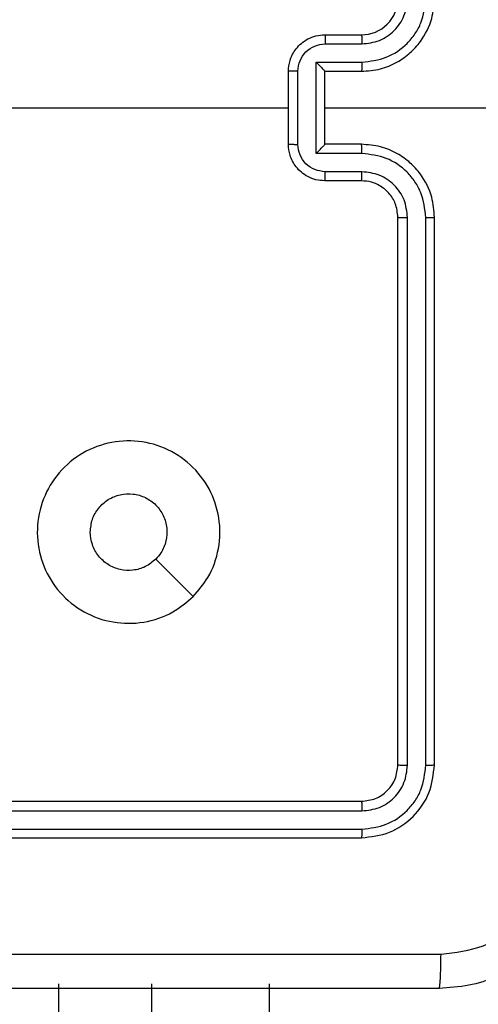
# Model space of a CAD drawing. Units: millimetres. Extents: x -4088 to -1533, y -1429 to -23.
# Drawn here: x -3029 to -3026, y -732 to -727 of the extents above; entities that cross this region are included whole.
import ezdxf

# ---------------------------------------------------------------- set-up
doc = ezdxf.new("R2010")
doc.units = ezdxf.units.MM
doc.header["$LTSCALE"] = 20
doc.header["$PDSIZE"] = -1
doc.layers.add('VP-DIM', color=7, linetype='Continuous')
doc.layers.add('VP-EQ', color=7, linetype='Continuous', true_color=0x8a3492)
doc.dimstyles.get("Standard").update_dxf_attribs({"dimtxt": 14, "dimasz": 20, "dimexe": 20, "dimexo": 50, "dimgap": 20, "dimtad": 0, "dimdec": 0, "dimzin": 0, "dimdsep": 46, "dimtxsty": 'Standard', "dimcen": -0.09, "dimadec": 0, "dimazin": 0, "dimtfac": 1, "dimtdec": 4, "dimtofl": 0, "dimtmove": 0, "dimatfit": 3, "dimfxl": 70, "dimfxlon": 1, "dimtolj": 1, "dimtzin": 0, "dimarcsym": 0})

# ---------------------------------------------------------------- blocks, each defined once
blk = doc.blocks.new('1418')
at = {"color": 7, "linetype": 'Continuous', "lineweight": 25}
for p, q in [((-3027.0172, -727.0213), (-3026.8172, -727.0213)), ((-3027.0151, -727.0711), (-3026.8149, -727.0711)), ((-3027.0651, -727.1712), (-3026.8149, -727.1712)), ((-3027.0651, -727.6715), (-3027.0651, -727.1712)), ((-3027.2173, -727.6213), (-3027.2173, -727.2213)), ((-3027.1652, -727.6215), (-3027.1652, -727.2212)), ((-3027.0172, -727.2213), (-3026.8172, -727.2213)), ((-3027.0172, -727.2213), (-3027.0172, -727.2213)), ((-3027.0172, -727.6213), (-3027.0172, -727.2213)), ((-3028.8145, -727.4213), (-3027.2173, -727.4213)), ((-3027.0172, -727.4213), (-3025.7801, -727.4213)), ((-3026.8172, -727.6213), (-3027.0172, -727.6213)), ((-3027.0172, -727.6213), (-3027.0172, -727.6214)), ((-3026.8149, -727.6715), (-3027.0651, -727.6715)), ((-3026.8149, -727.7716), (-3027.0151, -727.7716)), ((-3026.8172, -727.8213), (-3027.0172, -727.8213)), ((-3026.6173, -731.0213), (-3026.6173, -728.0213)), ((-3026.5647, -731.0237), (-3026.5648, -728.0217)), ((-3026.4646, -731.0237), (-3026.4647, -728.0217)), ((-3026.4173, -731.0213), (-3026.4173, -728.0213)), ((-3029.8173, -731.2213), (-3026.8172, -731.2213)), ((-3029.8168, -731.2738), (-3026.8149, -731.2739)), ((-3029.8168, -731.3739), (-3026.8149, -731.3739)), ((-3029.8173, -731.4213), (-3026.8172, -731.4213)), ((-3028.4756, -732.2213), (-3028.4756, -732.4213)), ((-3027.9669, -732.2213), (-3027.9669, -732.4213)), ((-3027.322, -732.2213), (-3027.322, -732.4213))]:
    blk.add_line(p, q, dxfattribs=at)
blk.add_arc((-3026.8172, -726.8213), 0.2, 269.9969, 0.0065, dxfattribs=at)
for points, knots in [([(-3026.8172, -727.2213), (-3026.7822, -727.2187), (-3026.7145, -727.2135), (-3026.6235, -727.1752), (-3026.5497, -727.1229), (-3026.4795, -727.0451), (-3026.4272, -726.9427), (-3026.4203, -726.8584), (-3026.4173, -726.8213)], [0, 0, 0, 0, 0.167541, 0.322996, 0.466363, 0.597599, 0.822849, 1, 1, 1, 1]), ([(-3026.8149, -727.1712), (-3026.7692, -727.1656), (-3026.6779, -727.1546), (-3026.5803, -727.0875), (-3026.5221, -727.0172), (-3026.4777, -726.936), (-3026.4699, -726.8669), (-3026.4647, -726.8209)], [0, 0, 0, 0, 0.249605, 0.499243, 0.623569, 0.74989, 1, 1, 1, 1]), ([(-3026.8149, -727.0711), (-3026.7821, -727.0673), (-3026.7167, -727.0597), (-3026.6339, -727.002), (-3026.5767, -726.9191), (-3026.5687, -726.8536), (-3026.5648, -726.8209)], [0, 0, 0, 0, 0.250404, 0.500131, 0.750088, 1, 1, 1, 1]), ([(-3027.2173, -727.2213), (-3027.2155, -727.2011), (-3027.2115, -727.1568), (-3027.1828, -727.1045), (-3027.1465, -727.0667), (-3027.1099, -727.0423), (-3027.066, -727.0248), (-3027.0338, -727.0225), (-3027.0172, -727.0213)], [0, 0, 0, 0, 0.1927181, 0.4231398, 0.5531145, 0.6925713, 0.8414497, 1, 1, 1, 1]), ([(-3027.0172, -727.0213), (-3027.0169, -727.0223), (-3027.0163, -727.0242), (-3027.0156, -727.0375), (-3027.0151, -727.0539), (-3027.0151, -727.0654), (-3027.0151, -727.0711)], [0, 0, 0, 0, 0.279735, 0.559013, 0.77952, 1, 1, 1, 1]), ([(-3026.8172, -727.0213), (-3026.8169, -727.0221), (-3026.8164, -727.0237), (-3026.8156, -727.0351), (-3026.815, -727.0515), (-3026.8149, -727.0646), (-3026.8149, -727.0711)], [0, 0, 0, 0, 0.250186, 0.499888, 0.749743, 1, 1, 1, 1]), ([(-3027.1652, -727.2212), (-3027.1629, -727.2015), (-3027.1583, -727.1622), (-3027.1236, -727.1125), (-3027.0739, -727.0783), (-3027.0347, -727.0735), (-3027.0151, -727.0711)], [0, 0, 0, 0, 0.250454, 0.500149, 0.750205, 1, 1, 1, 1]), ([(-3027.0651, -727.1712), (-3027.0596, -727.1767), (-3027.0486, -727.1877), (-3027.0355, -727.2012), (-3027.0265, -727.2107), (-3027.0213, -727.2164), (-3027.0179, -727.2201), (-3027.0174, -727.2209), (-3027.0172, -727.2213)], [0, 0, 0, 0, 0.2515555, 0.5025082, 0.6465365, 0.7756644, 0.8924016, 1, 1, 1, 1]), ([(-3026.8149, -727.1712), (-3026.8149, -727.1777), (-3026.815, -727.1908), (-3026.8156, -727.2075), (-3026.8163, -727.219), (-3026.8169, -727.2205), (-3026.8172, -727.2213)], [0, 0, 0, 0, 0.250127, 0.500104, 0.749735, 1, 1, 1, 1]), ([(-3027.1652, -727.2212), (-3027.1685, -727.2212), (-3027.1753, -727.2212), (-3027.185, -727.2212), (-3027.1941, -727.2212), (-3027.2021, -727.2212), (-3027.2086, -727.2213), (-3027.2134, -727.2213), (-3027.2166, -727.2213), (-3027.217, -727.2213), (-3027.2173, -727.2213)], [0, 0, 0, 0, 0.124777, 0.250077, 0.37526, 0.499935, 0.624695, 0.749693, 0.875074, 1, 1, 1, 1]), ([(-3027.2173, -727.6213), (-3027.217, -727.6213), (-3027.2166, -727.6214), (-3027.2134, -727.6214), (-3027.2086, -727.6214), (-3027.2021, -727.6214), (-3027.1941, -727.6214), (-3027.185, -727.6214), (-3027.1753, -727.6215), (-3027.1685, -727.6215), (-3027.1652, -727.6215)], [0, 0, 0, 0, 0.124926, 0.250307, 0.375305, 0.500065, 0.62474, 0.749923, 0.875223, 1, 1, 1, 1]), ([(-3027.0172, -727.8213), (-3027.0338, -727.8201), (-3027.066, -727.8178), (-3027.1099, -727.8004), (-3027.1465, -727.7759), (-3027.1828, -727.7382), (-3027.2115, -727.6858), (-3027.2155, -727.6415), (-3027.2173, -727.6213)], [0, 0, 0, 0, 0.158546, 0.307425, 0.446883, 0.576858, 0.807281, 1, 1, 1, 1]), ([(-3027.0151, -727.7716), (-3027.0347, -727.7692), (-3027.0739, -727.7644), (-3027.1236, -727.7301), (-3027.1583, -727.6805), (-3027.1629, -727.6411), (-3027.1652, -727.6215)], [0, 0, 0, 0, 0.249795, 0.499851, 0.749546, 1, 1, 1, 1]), ([(-3027.0651, -727.6715), (-3027.0596, -727.666), (-3027.0486, -727.6549), (-3027.0355, -727.6414), (-3027.0265, -727.632), (-3027.0212, -727.6263), (-3027.0179, -727.6225), (-3027.0174, -727.6218), (-3027.0172, -727.6214)], [0, 0, 0, 0, 0.251727, 0.502587, 0.64639, 0.775734, 0.892405, 1, 1, 1, 1]), ([(-3026.8149, -727.6715), (-3026.8149, -727.6649), (-3026.815, -727.6518), (-3026.8156, -727.6352), (-3026.8163, -727.6237), (-3026.8169, -727.6221), (-3026.8172, -727.6213)], [0, 0, 0, 0, 0.250257, 0.500088, 0.749785, 1, 1, 1, 1]), ([(-3026.4173, -728.0213), (-3026.4203, -727.9842), (-3026.4272, -727.9), (-3026.4795, -727.7976), (-3026.5497, -727.7197), (-3026.6235, -727.6675), (-3026.7145, -727.6291), (-3026.7822, -727.624), (-3026.8172, -727.6213)], [0, 0, 0, 0, 0.17717, 0.402403, 0.533638, 0.677004, 0.832459, 1, 1, 1, 1]), ([(-3026.4647, -728.0217), (-3026.4699, -727.9758), (-3026.4777, -727.9067), (-3026.5222, -727.8255), (-3026.5803, -727.7552), (-3026.6779, -727.6881), (-3026.7692, -727.677), (-3026.8149, -727.6715)], [0, 0, 0, 0, 0.25013, 0.376432, 0.500758, 0.750395, 1, 1, 1, 1]), ([(-3027.0172, -727.8213), (-3027.0169, -727.8204), (-3027.0163, -727.8184), (-3027.0156, -727.8052), (-3027.0151, -727.7888), (-3027.0151, -727.7773), (-3027.0151, -727.7716)], [0, 0, 0, 0, 0.279711, 0.558998, 0.779512, 1, 1, 1, 1]), ([(-3026.8172, -727.8213), (-3026.8169, -727.8206), (-3026.8164, -727.819), (-3026.8156, -727.8076), (-3026.815, -727.7911), (-3026.8149, -727.7781), (-3026.8149, -727.7716)], [0, 0, 0, 0, 0.2501686, 0.4998839, 0.7498797, 1, 1, 1, 1]), ([(-3026.5648, -728.0217), (-3026.5686, -727.9889), (-3026.5762, -727.9234), (-3026.634, -727.8406), (-3026.7169, -727.7835), (-3026.7822, -727.7755), (-3026.8149, -727.7716)], [0, 0, 0, 0, 0.25045, 0.500105, 0.750051, 1, 1, 1, 1]), ([(-3026.6173, -728.0213), (-3026.6201, -727.9957), (-3026.6255, -727.9477), (-3026.6645, -727.8866), (-3026.7121, -727.8481), (-3026.7649, -727.8255), (-3026.7989, -727.8228), (-3026.8172, -727.8213)], [0, 0, 0, 0, 0.2444154, 0.4569352, 0.6746719, 0.8240957, 1, 1, 1, 1]), ([(-3026.6173, -728.0213), (-3026.617, -728.0214), (-3026.6166, -728.0214), (-3026.6134, -728.0215), (-3026.6085, -728.0216), (-3026.602, -728.0216), (-3026.5939, -728.0217), (-3026.5847, -728.0217), (-3026.5749, -728.0217), (-3026.5681, -728.0217), (-3026.5648, -728.0217)], [0, 0, 0, 0, 0.125104, 0.250344, 0.375468, 0.500133, 0.625041, 0.749787, 0.8748, 1, 1, 1, 1]), ([(-3026.4647, -728.0217), (-3026.4584, -728.0217), (-3026.4458, -728.0217), (-3026.4302, -728.0216), (-3026.4194, -728.0215), (-3026.418, -728.0214), (-3026.4173, -728.0213)], [0, 0, 0, 0, 0.2500418, 0.4999083, 0.7499666, 1, 1, 1, 1]), ([(-3027.7388, -730.0996), (-3027.7747, -730.1299), (-3027.8537, -730.1966), (-3028.0081, -730.2486), (-3028.1785, -730.2478), (-3028.3409, -730.1919), (-3028.4739, -730.0838), (-3028.5643, -729.9388), (-3028.6012, -729.7722), (-3028.5809, -729.6022), (-3028.5055, -729.4487), (-3028.3837, -729.3284), (-3028.2287, -729.2557), (-3028.0586, -729.238), (-3027.8923, -729.2775), (-3027.7485, -729.3702), (-3027.6434, -729.5051), (-3027.5887, -729.6673), (-3027.5917, -729.8379), (-3027.6445, -729.9893), (-3027.7101, -730.066), (-3027.7388, -730.0996)], [0, 0, 0, 0, 0.044742, 0.098639, 0.151943, 0.20588, 0.260201, 0.313207, 0.366988, 0.420861, 0.474341, 0.527997, 0.581911, 0.635433, 0.689072, 0.742824, 0.796632, 0.850213, 0.903795, 0.957777, 1, 1, 1, 1]), ([(-3028.3023, -729.7464), (-3028.2999, -729.7228), (-3028.2953, -729.6756), (-3028.2591, -729.6127), (-3028.2059, -729.5649), (-3028.1394, -729.5376), (-3028.0677, -729.5337), (-3027.9988, -729.5538), (-3027.9403, -729.5956), (-3027.8989, -729.6544), (-3027.8794, -729.7237), (-3027.884, -729.7953), (-3027.9081, -729.8543), (-3027.9337, -729.8834), (-3027.9437, -729.8948)], [0, 0, 0, 0, 0.085849, 0.171703, 0.257494, 0.343291, 0.429101, 0.514978, 0.600986, 0.686993, 0.772992, 0.858925, 0.944852, 1, 1, 1, 1]), ([(-3027.9437, -729.8948), (-3027.962, -729.9098), (-3027.9987, -729.94), (-3028.0687, -729.9588), (-3028.1401, -729.955), (-3028.2066, -729.9273), (-3028.2597, -729.8793), (-3028.2954, -729.8165), (-3028.3, -729.7696), (-3028.3023, -729.7464)], [0, 0, 0, 0, 0.142995, 0.286088, 0.429035, 0.572283, 0.715529, 0.858774, 1, 1, 1, 1]), ([(-3027.7389, -730.0997), (-3027.7731, -730.0655), (-3027.8413, -729.9973), (-3027.9096, -729.929), (-3027.9437, -729.8948)], [0, 0, 0, 0, 0.500015, 1, 1, 1, 1]), ([(-3026.8172, -731.2213), (-3026.791, -731.2183), (-3026.7386, -731.2123), (-3026.6725, -731.166), (-3026.6262, -731.0999), (-3026.6203, -731.0475), (-3026.6173, -731.0213)], [0, 0, 0, 0, 0.250267, 0.500096, 0.749976, 1, 1, 1, 1]), ([(-3026.8172, -731.4213), (-3026.7648, -731.4153), (-3026.66, -731.4033), (-3026.5277, -731.3108), (-3026.4353, -731.1785), (-3026.4233, -731.0737), (-3026.4173, -731.0213)], [0, 0, 0, 0, 0.250132, 0.500155, 0.750035, 1, 1, 1, 1]), ([(-3026.8149, -731.3739), (-3026.7692, -731.3684), (-3026.6778, -731.3573), (-3026.5802, -731.2901), (-3026.522, -731.2198), (-3026.4777, -731.1386), (-3026.4698, -731.0696), (-3026.4646, -731.0237)], [0, 0, 0, 0, 0.249585, 0.499211, 0.62381, 0.749827, 1, 1, 1, 1]), ([(-3026.8149, -731.2739), (-3026.7821, -731.2702), (-3026.7328, -731.2646), (-3026.6748, -731.2329), (-3026.6246, -731.1913), (-3026.5766, -731.1216), (-3026.5687, -731.0563), (-3026.5647, -731.0237)], [0, 0, 0, 0, 0.250186, 0.376156, 0.500766, 0.750351, 1, 1, 1, 1]), ([(-3026.6173, -731.0213), (-3026.6162, -731.0217), (-3026.6141, -731.0224), (-3026.6, -731.0232), (-3026.5826, -731.0236), (-3026.5707, -731.0237), (-3026.5647, -731.0237)], [0, 0, 0, 0, 0.279838, 0.55908, 0.779359, 1, 1, 1, 1]), ([(-3026.4646, -731.0237), (-3026.4576, -731.0236), (-3026.4436, -731.0235), (-3026.428, -731.0229), (-3026.419, -731.0221), (-3026.4178, -731.0216), (-3026.4173, -731.0213)], [0, 0, 0, 0, 0.2793496, 0.5592295, 0.7793239, 1, 1, 1, 1]), ([(-3026.8172, -731.2213), (-3026.8169, -731.2224), (-3026.8161, -731.2244), (-3026.8154, -731.2385), (-3026.8149, -731.256), (-3026.8149, -731.2679), (-3026.8149, -731.2739)], [0, 0, 0, 0, 0.279776, 0.558918, 0.779319, 1, 1, 1, 1]), ([(-3026.8149, -731.3739), (-3026.8149, -731.381), (-3026.8151, -731.395), (-3026.8157, -731.4105), (-3026.8165, -731.4196), (-3026.817, -731.4208), (-3026.8172, -731.4213)], [0, 0, 0, 0, 0.279969, 0.559078, 0.779704, 1, 1, 1, 1]), ([(-3025.5922, -731.4463), (-3025.5955, -731.5009), (-3025.6019, -731.6085), (-3025.6668, -731.8087), (-3025.8123, -732.0264), (-3026.03, -732.1719), (-3026.2302, -732.2367), (-3026.3378, -732.2431), (-3026.3922, -732.2463)], [0, 0, 0, 0, 0.130553, 0.257569, 0.500019, 0.742664, 0.869651, 1, 1, 1, 1]), ([(-3026.3815, -732.0586), (-3026.3028, -732.0496), (-3026.1453, -732.0315), (-3025.9462, -731.8925), (-3025.8076, -731.6932), (-3025.7891, -731.5358), (-3025.7799, -731.4571)], [0, 0, 0, 0, 0.249962, 0.500037, 0.749964, 1, 1, 1, 1]), ([(-3034.4529, -732.0586), (-3033.5565, -732.0586), (-3031.7636, -732.0585), (-3029.0708, -732.0585), (-3027.278, -732.0586), (-3026.3815, -732.0586)], [0, 0, 0, 0, 0.3333318, 0.6666623, 1, 1, 1, 1]), ([(-3026.3922, -732.2463), (-3026.3909, -732.2434), (-3026.3882, -732.2376), (-3026.3847, -732.1952), (-3026.3822, -732.1335), (-3026.3817, -732.0836), (-3026.3815, -732.0586)], [0, 0, 0, 0, 0.249994, 0.499897, 0.749587, 1, 1, 1, 1]), ([(-3026.3922, -732.2463), (-3027.2862, -732.2463), (-3029.0744, -732.2463), (-3031.76, -732.2463), (-3033.5483, -732.2463), (-3034.4422, -732.2463)], [0, 0, 0, 0, 0.333294, 0.6667, 1, 1, 1, 1])]:
    blk.add_open_spline(points, degree=3, knots=knots, dxfattribs=at)
blk = doc.blocks.new('*D21')
at = {"layer": 'Defpoints', "color": 0}
for p in [(-1883.0617, -43.1895), (-3694.1088, -801.4213), (-1883.0617, -839.1713)]:
    blk.add_point(p, dxfattribs=at)
at = {"layer": 'VP-DIM', "color": 0, "lineweight": -2}
for p, q in [((-3694.1088, -113.1895), (-3694.1088, -23.1895)), ((-1883.0617, -113.1895), (-1883.0617, -23.1895)), ((-3674.1088, -43.1895), (-2827.2519, -43.1895)), ((-1903.0617, -43.1895), (-2749.9186, -43.1895))]:
    blk.add_line(p, q, dxfattribs=at)
at = {"layer": 'VP-DIM', "color": 0}
for points in [[(-3674.1088, -39.8562), (-3674.1088, -46.5228), (-3694.1088, -43.1895)], [(-1903.0617, -46.5228), (-1903.0617, -39.8562), (-1883.0617, -43.1895)]]:
    blk.add_solid(points, dxfattribs=at)
at = {"layer": 'VP-DIM', "color": 0, "insert": (-2788.5852, -43.1895), "char_height": 14, "attachment_point": 5}
blk.add_mtext('\\A1;1811', dxfattribs=at)
blk = doc.blocks.new('*D22')
at = {"layer": 'Defpoints', "color": 0}
for p in [(-2033.0617, -143.8713), (-3494.1088, -754.1713), (-2033.0617, -838.4213)]:
    blk.add_point(p, dxfattribs=at)
at = {"layer": 'VP-DIM', "color": 0, "lineweight": -2}
for p, q in [((-3494.1088, -213.8713), (-3494.1088, -123.8713)), ((-2033.0617, -213.8713), (-2033.0617, -123.8713)), ((-3474.1088, -143.8713), (-2804.5852, -143.8713)), ((-2053.0617, -143.8713), (-2722.5852, -143.8713))]:
    blk.add_line(p, q, dxfattribs=at)
at = {"layer": 'VP-DIM', "color": 0}
for points in [[(-3474.1088, -140.538), (-3474.1088, -147.2047), (-3494.1088, -143.8713)], [(-2053.0617, -147.2047), (-2053.0617, -140.538), (-2033.0617, -143.8713)]]:
    blk.add_solid(points, dxfattribs=at)
at = {"layer": 'VP-DIM', "color": 0, "insert": (-2763.5852, -143.8713), "char_height": 14, "attachment_point": 5}
blk.add_mtext('\\A1;1461', dxfattribs=at)

msp = doc.modelspace()

# ---------------------------------------------------------------- block references
at = {"layer": 'VP-EQ', "color": 1}
msp.add_blockref('1418', (0, 0), dxfattribs=at)

# ---------------------------------------------------------------- dimensions: what is measured, and where the dimension line sits
at = {"layer": 'VP-DIM', "color": 0}
for base, p1, p2, picture, middle in [((-1883.0617, -43.1895), (-3694.1088, -801.4213), (-1883.0617, -839.1713), '*D21', (-2788.5852, -43.1895)), ((-2033.0617, -143.8713), (-3494.1088, -754.1713), (-2033.0617, -838.4213), '*D22', (-2763.5852, -143.8713))]:
    dim = msp.add_linear_dim(base=base, p1=p1, p2=p2, dimstyle='Standard', dxfattribs=at)
    dim.commit()
    dim.dimension.update_dxf_attribs({"geometry": picture, "text_midpoint": middle})

doc.saveas('drawing.dxf')
